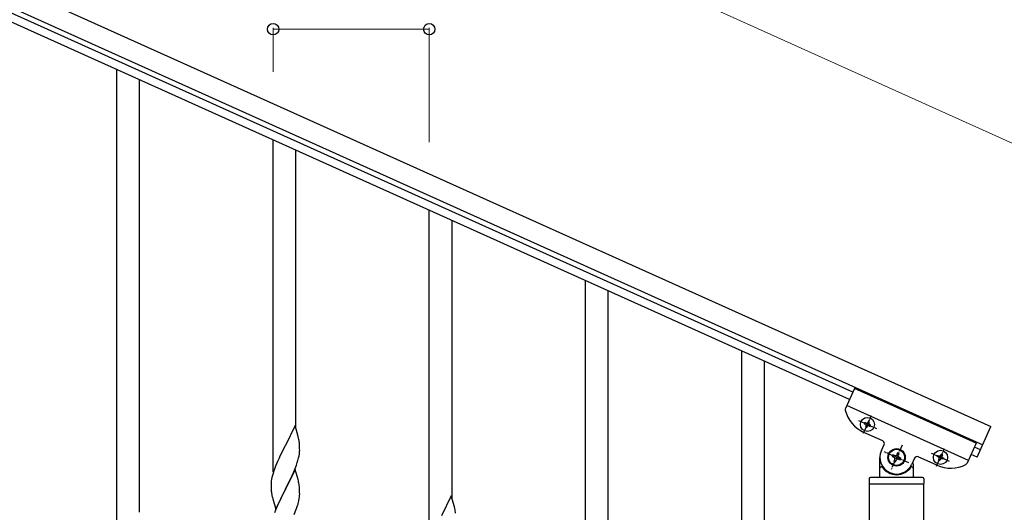
# Model space of a CAD drawing. Units: millimetres. Extents: x 250 to 8280, y 75 to 5795.
# Drawn here: x 7159 to 7896, y 2082 to 2450 of the extents above; entities that cross this region are included whole.
import ezdxf

# ---------------------------------------------------------------- set-up
doc = ezdxf.new("R2010")
doc.units = ezdxf.units.MM
doc.linetypes.add('YCENTER_1', pattern=[13, 10, -1, 1, -1])
doc.layers.add('YKK_A1', color=4, linetype='Continuous', lineweight=30)
doc.layers.add('YKK_D', color=6, linetype='Continuous', lineweight=13)

msp = doc.modelspace()

# ---------------------------------------------------------------- linework, layer by layer
at = {"layer": 'YKK_A1', "linetype": 'Continuous', "ltscale": 0.5}
for p, q in [((7036.97, 2527.97), (7886.2, 2145.77)), ((7030.81, 2514.29), (7880.04, 2132.1)), ((7782.65, 2171.54), (7073.86, 2490.53)), ((7780.19, 2166.07), (7071.39, 2485.06)), ((7783.91, 2174.34), (7777.21, 2159.46)), ((7875.1, 2133.3), (7783.91, 2174.34)), ((7869.36, 2120.53), (7778.17, 2161.57)), ((7791.74, 2148.86), (7791.35, 2147.98)), ((7791.35, 2147.98), (7792.23, 2147.59)), ((7792.62, 2148.47), (7791.74, 2148.86)), ((7792.71, 2146.32), (7792.31, 2145.44)), ((7794.28, 2149.82), (7793.89, 2148.95)), ((7795.16, 2149.43), (7794.28, 2149.82)), ((7794.76, 2148.55), (7795.16, 2149.43)), ((7794.85, 2146.41), (7795.73, 2146.01)), ((7796.12, 2146.89), (7795.25, 2147.28)), ((7795.73, 2146.01), (7796.12, 2146.89)), ((7805.2, 2135.15), (7791.07, 2141.51)), ((7792.31, 2145.44), (7793.19, 2145.05)), ((7793.19, 2145.05), (7793.58, 2145.93)), ((7875.94, 2122.98), (7886.2, 2145.77)), ((7804.15, 2127.94), (7806.21, 2132.5)), ((7875.1, 2133.3), (7868.4, 2118.42)), ((7812.81, 2124.77), (7812.27, 2123.57)), ((7814.02, 2124.23), (7812.81, 2124.77)), ((7816.31, 2126.09), (7815.76, 2124.89)), ((7817.51, 2125.55), (7816.31, 2126.09)), ((7816.97, 2124.35), (7817.51, 2125.55)), ((7846.06, 2123.36), (7846.46, 2124.24)), ((7846.46, 2124.24), (7847.33, 2123.84)), ((7848.6, 2124.32), (7849, 2125.2)), ((7849, 2125.2), (7849.87, 2124.8)), ((7849.87, 2124.8), (7849.48, 2123.93)), ((7875.94, 2122.98), (7871.38, 2125.03)), ((7878.4, 2128.45), (7873.84, 2130.5)), ((7803.05, 2108.81), (7803.05, 2122.81)), ((7812.27, 2123.57), (7813.48, 2123.02)), ((7814.14, 2121.28), (7813.6, 2120.08)), ((7813.6, 2120.08), (7814.8, 2119.53)), ((7814.8, 2119.53), (7815.34, 2120.74)), ((7817.09, 2121.4), (7818.29, 2120.86)), ((7818.83, 2122.06), (7817.63, 2122.6)), ((7818.29, 2120.86), (7818.83, 2122.06)), ((7829, 2122.24), (7826.95, 2117.68)), ((7828.05, 2118.26), (7828.05, 2108.81)), ((7845.78, 2116.89), (7831.65, 2123.25)), ((7846.94, 2122.97), (7846.06, 2123.36)), ((7847.03, 2120.82), (7847.42, 2121.7)), ((7847.9, 2120.43), (7847.03, 2120.82)), ((7848.3, 2121.3), (7847.9, 2120.43)), ((7850.44, 2121.39), (7849.57, 2121.78)), ((7849.96, 2122.66), (7850.84, 2122.27)), ((7850.84, 2122.27), (7850.44, 2121.39)), ((7804.05, 2115.81), (7804.33, 2115.81)), ((7827.05, 2115.81), (7826.78, 2115.81)), ((7795.05, 2106.81), (7795.05, 2103.31)), ((7795.3, 1319), (7795.3, 2102.81)), ((7835.8, 2102.81), (7795.3, 2102.81)), ((7835.55, 2102.81), (7795.55, 2102.81)), ((7835.05, 2107.81), (7796.05, 2107.81)), ((7835.8, 2102.81), (7835.8, 1319.79)), ((7836.05, 2106.81), (7836.05, 2103.31))]:
    msp.add_line(p, q, dxfattribs=at)
at = {"layer": 'YKK_A1', "linetype": 'Continuous'}
for p, q in [((7231.55, 2074.61), (7231.55, 2413.02)), ((7248.55, 2081.69), (7248.55, 2405.37)), ((7348.55, 2111.7), (7348.55, 2360.36)), ((7365.55, 2144.6), (7365.55, 2352.71)), ((7465.55, 2059.04), (7465.55, 2307.71)), ((7482.55, 2091.95), (7482.55, 2300.06)), ((7582.55, 1916.65), (7582.55, 2255.05)), ((7599.55, 1923.73), (7599.55, 2247.4)), ((7699.55, 1346.26), (7699.55, 2202.4)), ((7716.55, 1338.61), (7716.55, 2194.75)), ((7364.95, 2146.64), (7357.73, 2131.79)), ((7367.34, 2138.52), (7364.95, 2146.64)), ((7357.73, 2131.79), (7357.39, 2131.12)), ((7367.68, 2137.1), (7367.34, 2138.52)), ((7368.34, 2132.24), (7368.23, 2133.65)), ((7368.4, 2130.99), (7368.34, 2132.24)), ((7354.78, 2125.92), (7353.67, 2123.62)), ((7357.39, 2131.12), (7354.78, 2125.92)), ((7367.96, 2123.84), (7368.2, 2125.2)), ((7368.2, 2125.2), (7368.37, 2126.49)), ((7368.37, 2126.49), (7368.43, 2127.32)), ((7368.44, 2129.27), (7368.4, 2130.99)), ((7368.43, 2127.32), (7368.45, 2128.12)), ((7368.45, 2128.12), (7368.44, 2129.27)), ((7351.9, 2119.73), (7350.43, 2116.2)), ((7353, 2122.19), (7351.9, 2119.73)), ((7353.67, 2123.62), (7353, 2122.19)), ((7365.03, 2114.51), (7365.99, 2117.04)), ((7365.99, 2117.04), (7366.68, 2119.04)), ((7366.68, 2119.04), (7367.13, 2120.52)), ((7367.13, 2120.52), (7367.65, 2122.45)), ((7367.65, 2122.45), (7367.96, 2123.84)), ((7348.47, 2110.67), (7348.05, 2109.21)), ((7349.11, 2112.66), (7348.47, 2110.67)), ((7349.84, 2114.68), (7349.11, 2112.66)), ((7350.43, 2116.2), (7349.84, 2114.68)), ((7364.95, 2113.77), (7357.73, 2098.91)), ((7362.01, 2107.56), (7363.56, 2110.98)), ((7363.56, 2110.98), (7363.99, 2111.98)), ((7363.99, 2111.98), (7365.03, 2114.51)), ((7367.22, 2106.13), (7364.95, 2113.77)), ((7347.06, 2103.79), (7347.01, 2102.98)), ((7347.01, 2102.98), (7347.01, 2102.58)), ((7347.01, 2102.58), (7347.03, 2100.72)), ((7347.41, 2106.4), (7347.19, 2105.07)), ((7347.7, 2107.79), (7347.41, 2106.4)), ((7348.05, 2109.21), (7347.7, 2107.79)), ((7357.9, 2099.25), (7359.61, 2102.63)), ((7359.61, 2102.63), (7362.01, 2107.56)), ((7367.47, 2105.17), (7367.22, 2106.13)), ((7367.68, 2104.23), (7367.47, 2105.17)), ((7347.03, 2100.72), (7347.06, 2099.71)), ((7347.06, 2099.71), (7347.1, 2098.77)), ((7347.1, 2098.77), (7347.18, 2097.6)), ((7347.35, 2096.01), (7347.5, 2095.02)), ((7347.5, 2095.02), (7347.67, 2094.07)), ((7350.5, 2084.06), (7357.73, 2098.91)), ((7357.39, 2098.24), (7354.56, 2092.6)), ((7357.73, 2098.91), (7357.39, 2098.24)), ((7357.73, 2098.91), (7357.9, 2099.25)), ((7368.34, 2099.37), (7368.23, 2100.78)), ((7368.4, 2098.12), (7368.34, 2099.37)), ((7368.44, 2096.39), (7368.4, 2098.12)), ((7368.43, 2094.45), (7368.45, 2095.25)), ((7368.45, 2095.25), (7368.44, 2096.39)), ((7347.67, 2094.07), (7347.77, 2093.6)), ((7347.77, 2093.6), (7347.99, 2092.66)), ((7347.99, 2092.66), (7348.24, 2091.7)), ((7348.24, 2091.7), (7350.5, 2084.06)), ((7353, 2089.32), (7351.9, 2086.85)), ((7354.56, 2092.6), (7353, 2089.32)), ((7367.53, 2089.1), (7367.87, 2090.51)), ((7367.87, 2090.51), (7368.13, 2091.88)), ((7368.13, 2091.88), (7368.32, 2093.19)), ((7481.95, 2093.99), (7474.73, 2079.13)), ((7484.34, 2085.86), (7481.95, 2093.99)), ((7350.43, 2083.33), (7349.65, 2081.3)), ((7351.9, 2086.85), (7350.43, 2083.33)), ((7364.42, 2080.12), (7365.62, 2083.16)), ((7365.62, 2083.16), (7366.34, 2085.17)), ((7366.34, 2085.17), (7366.83, 2086.67)), ((7484.68, 2084.45), (7484.34, 2085.86))]:
    msp.add_line(p, q, dxfattribs=at)
at = {"layer": 'YKK_A1', "linetype": 'YCENTER_1', "ltscale": 0.5}
for p, q in [((7790.74, 2140.78), (7796.73, 2154.09)), ((7787.08, 2150.43), (7800.39, 2144.44)), ((7819.66, 2131.93), (7811.45, 2113.69)), ((7824.67, 2118.71), (7806.43, 2126.92)), ((7855.11, 2119.82), (7841.79, 2125.81)), ((7845.45, 2116.16), (7851.45, 2129.47))]:
    msp.add_line(p, q, dxfattribs=at)
at = {"layer": 'YKK_A1', "linetype": 'Continuous', "ltscale": 0.5}
for centre, radius in [((7793.74, 2147.44), 5.3), ((7815.55, 2122.81), 6.5), ((7815.55, 2122.81), 6), ((7848.45, 2122.81), 5.3)]:
    msp.add_circle(centre, radius, dxfattribs=at)
for centre, radius, start, end in [((7779.04, 2158.64), 2, 155.77, 194.26995), ((7801.33, 2164.31), 25, 194.26995, 245.77), ((7791.83, 2146.71), 0.96, 335.77, 65.77), ((7793.01, 2149.34), 0.96, 245.77, 335.77), ((7794.46, 2145.53), 0.96, 65.77, 155.77), ((7795.64, 2148.16), 0.96, 155.77, 245.77), ((7804.38, 2133.32), 2, 335.77, 65.77), ((7815.55, 2122.81), 12.5, 155.77, 335.77), ((7814.56, 2125.43), 1.32, 245.77, 335.77), ((7818.17, 2123.81), 1.32, 155.77, 245.77), ((7847.73, 2124.72), 0.96, 245.77, 335.77), ((7812.93, 2121.82), 1.32, 335.77, 65.77), ((7816.55, 2120.2), 1.32, 65.77, 155.77), ((7830.83, 2121.42), 2, 65.77, 155.77), ((7856.04, 2139.68), 25, 245.77, 297.27005), ((7846.55, 2122.09), 0.96, 335.77, 65.77), ((7849.17, 2120.91), 0.96, 65.77, 155.77), ((7850.35, 2123.53), 0.96, 155.77, 245.77), ((7866.58, 2119.24), 2, 297.27005, 335.77), ((7804.05, 2114.81), 1, 90, 180), ((7804.33, 2115.31), 0.5, 33.74899, 90), ((7815.55, 2122.81), 13, 213.74899, 326.25101), ((7826.78, 2115.31), 0.5, 90, 146.25101), ((7827.05, 2114.81), 1, 0, 90), ((7796.05, 2106.81), 1, 90, 180), ((7795.55, 2103.31), 0.5, 180, 270), ((7802.05, 2108.81), 1, 270, 0), ((7829.05, 2108.81), 1, 180, 270), ((7835.05, 2106.81), 1, 0, 90), ((7835.55, 2103.31), 0.5, 270, 0)]:
    msp.add_arc(centre, radius, start, end, dxfattribs=at)
at = {"layer": 'YKK_A1', "linetype": 'Continuous'}
for centre, radius, start, end in [((7326.22, 2128.4), 42.37, 9.56725, 11.859), ((7323.37, 2128.79), 45.12, 6.17603, 8.46779), ((7378.99, 2101.18), 32.04, 173.03232, 175.32407), ((7326.22, 2095.53), 42.37, 9.56725, 11.859), ((7323.37, 2095.92), 45.12, 6.17603, 8.46779), ((7387.01, 2101.06), 39.98, 184.9569, 187.24866), ((7306.44, 2105.38), 63.23, 342.78424, 345.07599), ((7337, 2096.45), 31.49, 354.07159, 356.36334), ((7443.22, 2075.74), 42.37, 9.56725, 11.859), ((7440.37, 2076.14), 45.12, 6.17603, 8.46779)]:
    msp.add_arc(centre, radius, start, end, dxfattribs=at)
at = {"layer": 'YKK_D'}
for p, q in [((7119.06, 2710.38), (7968.29, 2328.19)), ((7348.55, 2411.33), (7348.55, 2444.19)), ((7465.55, 2443.19), (7348.55, 2443.19)), ((7465.55, 2358.67), (7465.55, 2444.19))]:
    msp.add_line(p, q, dxfattribs=at)
at = {"layer": 'YKK_D', "linetype": 'ByBlock', "lineweight": -2}
for centre in [(7348.55, 2443.19), (7465.55, 2443.19)]:
    msp.add_circle(centre, 4.25, dxfattribs=at)

doc.saveas('drawing.dxf')
